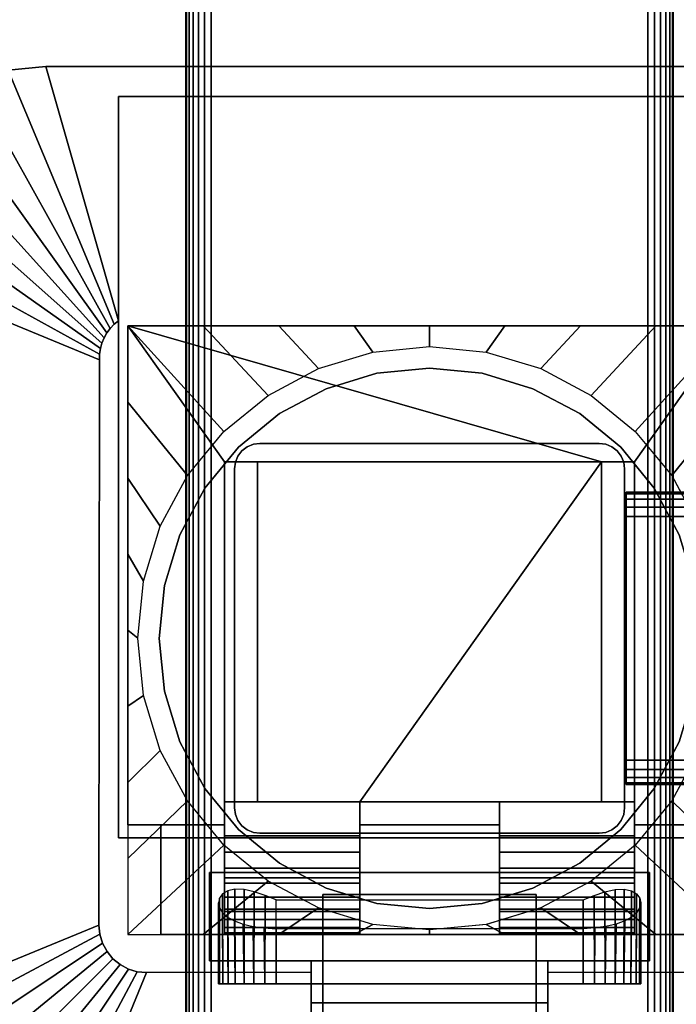
# Model space of a CAD drawing. Units: inches. Extents: x -0.2 to 54, y -24 to 0.
# Drawn here: x 4.9 to 8.3, y -13.9 to -8.8 of the extents above; entities that cross this region are included whole.
import ezdxf

# ---------------------------------------------------------------- set-up
doc = ezdxf.new("R2010")
doc.units = ezdxf.units.IN
doc.header["$MEASUREMENT"] = 0
for name, color, linetype in [('A-FURN-3-TABLE-FRAME', 253, 'Continuous'), ('A-FURN-3-TABLE-LEG-FLIP-CASE-LOWER', 253, 'Continuous'), ('A-FURN-3-TABLE-LEG-FLIP-CASE-UPPER', 253, 'Continuous'), ('A-FURN-3-TABLE-LEG-FLIP-HANDLE', 253, 'Continuous'), ('A-FURN-3-TABLE-LEG-FOOT', 253, 'Continuous'), ('A-FURN-3-TABLE-LEG-MAIN', 253, 'Continuous'), ('A-FURN-3-TABLE-SURFACE-BOTTOM', 255, 'Continuous'), ('A-FURN-3-TABLE-SURFACE-EDGE', 255, 'Continuous'), ('A-FURN-3-TABLE-SURFACE-TOP-HPL_TFL', 255, 'Continuous')]:
    doc.layers.add(name, color=color, linetype=linetype)

msp = doc.modelspace()

# ---------------------------------------------------------------- linework, layer by layer
at = {"layer": 'A-FURN-3-TABLE-LEG-FLIP-CASE-LOWER'}
for points in [[(5.4527, -10.3974, 27.4198), (5.4527, -10.3974, 26.6914), (5.4527, -12.9565, 26.6914), (5.4527, -12.9565, 27.4198)], [(8.5472, -10.3974, 27.4198), (8.5472, -10.3974, 26.6914), (5.4527, -10.3974, 26.6914), (5.4527, -10.3974, 27.4198)], [(7.8819, -11.0943, 27.4198), (8.0511, -11.0943, 27.4198), (8.5472, -10.3974, 27.4198), (5.4527, -10.3974, 27.4198)], [(5.4527, -10.3974, 27.4198), (5.9488, -11.0943, 27.4198), (6.1181, -11.0943, 27.4198), (7.8819, -11.0943, 27.4198)], [(5.9488, -11.0943, 27.4198), (5.4527, -10.3974, 27.4198), (5.4527, -12.9565, 27.4198), (5.9488, -12.9565, 27.4198)], [(8.0511, -12.9565, 27.4198), (8.5472, -12.9565, 27.4198), (8.5472, -10.3974, 27.4198), (8.0511, -11.0943, 27.4198)], [(5.9488, -12.8383, 27.7741), (6.1181, -12.8383, 27.7741), (6.1181, -11.0943, 27.4198), (5.9488, -11.0943, 27.4198)], [(7.8819, -11.0943, 27.4198), (6.1181, -11.0943, 27.4198), (6.1181, -12.8383, 27.4198), (6.6417, -12.8383, 27.4198)], [(6.1181, -12.8383, 27.7741), (6.1181, -12.8383, 27.4198), (6.1181, -11.0943, 27.4198)], [(6.6417, -12.8383, 27.4198), (7.3582, -12.8383, 27.4198), (7.8819, -12.8383, 27.4198), (7.8819, -11.0943, 27.4198)], [(7.8819, -11.0943, 27.4198), (7.8819, -12.8383, 27.7741), (8.0511, -12.8383, 27.7741), (8.0511, -11.0943, 27.4198)], [(7.8819, -12.8383, 27.7741), (7.8819, -11.0943, 27.4198), (7.8819, -12.8383, 27.4198)], [(6.6417, -13.0132, 27.7741), (6.6417, -12.8383, 27.7741), (5.9488, -12.8383, 27.7741), (5.9488, -13.0132, 27.7741)], [(6.6417, -12.8383, 27.7741), (6.6417, -12.8383, 27.4198), (6.1181, -12.8383, 27.4198), (6.1181, -12.8383, 27.7741)], [(6.6417, -12.8383, 27.4198), (6.6417, -12.9565, 27.4198), (7.3582, -12.9565, 27.4198), (7.3582, -12.8383, 27.4198)], [(7.8819, -12.8383, 27.7741), (7.8819, -12.8383, 27.4198), (7.3582, -12.8383, 27.4198), (7.3582, -12.8383, 27.7741)], [(7.3582, -12.8383, 27.7741), (7.3582, -13.0132, 27.7741), (8.0511, -13.0132, 27.7741), (8.0511, -12.8383, 27.7741)], [(5.4527, -13.5195, 26.6914), (5.622, -13.5195, 26.6914), (5.622, -12.9565, 26.6914), (5.4527, -12.9565, 26.6914)], [(5.622, -12.9565, 26.7702), (5.622, -12.9565, 26.6914), (5.622, -13.5195, 26.6914), (5.622, -13.5195, 26.7702)], [(6.6417, -12.9565, 27.4198), (6.6417, -12.9565, 26.7702), (7.3582, -12.9565, 26.7702), (7.3582, -12.9565, 27.4198)], [(6.6417, -13.2281, 27.1048), (5.9488, -13.2281, 27.1048), (5.9488, -13.4013, 26.7702), (6.6417, -13.4013, 26.7702)], [(6.6417, -13.2281, 27.1048), (6.6417, -13.2281, 27.282), (5.9488, -13.2281, 27.282), (5.9488, -13.2281, 27.1048)], [(5.9488, -13.2281, 27.282), (6.6417, -13.2281, 27.282), (6.6417, -13.5195, 27.3135), (5.9488, -13.5195, 27.3135)], [(7.3582, -13.2281, 27.1048), (7.3582, -13.4013, 26.7702), (8.0511, -13.4013, 26.7702), (8.0511, -13.2281, 27.1048)], [(7.3582, -13.2281, 27.282), (7.3582, -13.2281, 27.1048), (8.0511, -13.2281, 27.1048), (8.0511, -13.2281, 27.282)], [(8.0511, -13.2281, 27.282), (8.0511, -13.5195, 27.3135), (7.3582, -13.5195, 27.3135), (7.3582, -13.2281, 27.282)], [(6.2126, -13.3413, 25.9237), (7.7874, -13.3413, 25.9237), (7.7874, -13.7714, 25.9237), (6.2126, -13.7714, 25.9237)], [(5.622, -13.5195, 26.7702), (5.622, -13.5195, 26.6914), (8.3779, -13.5195, 26.6914), (8.3779, -13.5195, 26.7702)], [(5.9488, -13.5109, 27.3922), (5.9488, -13.5195, 27.3135), (6.6417, -13.5195, 27.3135), (6.6417, -13.5109, 27.3922)], [(6.2126, -13.4905, 26.5143), (6.2126, -13.7714, 26.5143), (7.7874, -13.7714, 26.5143), (7.7874, -13.4905, 26.5143)], [(7.3582, -13.5109, 27.3922), (7.3582, -13.5195, 27.3135), (8.0511, -13.5195, 27.3135), (8.0511, -13.5109, 27.3922)]]:
    msp.add_3dface(points, dxfattribs=at)
for points, invisible_edges in [([(7, -10.6139, 25.7544), (6.7296, -10.6406, 25.7544), (6.7094, -10.5322, 25.7544), (7, -10.5037, 25.7544)], 10), ([(7.2704, -10.6406, 25.7544), (7, -10.6139, 25.7544), (7, -10.5037, 25.7544), (7.2906, -10.5322, 25.7544)], 10), ([(6.7296, -10.6406, 25.7544), (6.4696, -10.7194, 25.7544), (6.4299, -10.6166, 25.7544), (6.7094, -10.5322, 25.7544)], 10), ([(7.5304, -10.7194, 25.7544), (7.2704, -10.6406, 25.7544), (7.2906, -10.5322, 25.7544), (7.5701, -10.6166, 25.7544)], 10), ([(6.4696, -10.7194, 25.7544), (6.2299, -10.8475, 25.7544), (6.1721, -10.7537, 25.7544), (6.4299, -10.6166, 25.7544)], 10), ([(7.2704, -10.6406, 26.719), (7.5304, -10.7194, 26.719), (6.4696, -10.7194, 26.719), (6.7296, -10.6406, 26.719)], 10), ([(7, -10.6139, 26.719), (7.2704, -10.6406, 26.719), (6.7296, -10.6406, 26.719), (7, -10.6139, 26.719)], 2), ([(7.7701, -10.8475, 25.7544), (7.5304, -10.7194, 25.7544), (7.5701, -10.6166, 25.7544), (7.8279, -10.7537, 25.7544)], 10), ([(6.2299, -10.8475, 25.7544), (6.0199, -11.0199, 25.7544), (5.9458, -10.9382, 25.7544), (6.1721, -10.7537, 25.7544)], 10), ([(7.5304, -10.7194, 26.719), (7.7701, -10.8475, 26.719), (6.2299, -10.8475, 26.719), (6.4696, -10.7194, 26.719)], 10), ([(7.9801, -11.0199, 25.7544), (7.7701, -10.8475, 25.7544), (7.8279, -10.7537, 25.7544), (8.0542, -10.9382, 25.7544)], 10), ([(7.7701, -10.8475, 26.719), (7.9801, -11.0199, 26.719), (6.0199, -11.0199, 26.719), (6.2299, -10.8475, 26.719)], 10), ([(6.0199, -11.0199, 25.7544), (5.8475, -11.2299, 25.7544), (5.7582, -11.1654, 25.7544), (5.9458, -10.9382, 25.7544)], 10), ([(8.1525, -11.2299, 25.7544), (7.9801, -11.0199, 25.7544), (8.0542, -10.9382, 25.7544), (8.2417, -11.1654, 25.7544)], 10), ([(7.9801, -11.0199, 26.719), (8.1525, -11.2299, 26.719), (5.8475, -11.2299, 26.719), (6.0199, -11.0199, 26.719)], 10), ([(5.9488, -13.0132, 27.7741), (5.9488, -12.8383, 27.7741), (5.9488, -11.0943, 27.4198), (5.9488, -12.9565, 27.4198)], 8), ([(8.0511, -12.8383, 27.7741), (8.0511, -13.0132, 27.7741), (8.0511, -12.9565, 27.4198), (8.0511, -11.0943, 27.4198)], 2), ([(5.8475, -11.2299, 25.7544), (5.7194, -11.4696, 25.7544), (5.6188, -11.4248, 25.7544), (5.7582, -11.1654, 25.7544)], 10), ([(8.2806, -11.4696, 25.7544), (8.1525, -11.2299, 25.7544), (8.2417, -11.1654, 25.7544), (8.3812, -11.4248, 25.7544)], 10), ([(8.1525, -11.2299, 26.719), (8.2806, -11.4696, 26.719), (5.7194, -11.4696, 26.719), (5.8475, -11.2299, 26.719)], 10), ([(5.7194, -11.4696, 25.7544), (5.6406, -11.7296, 25.7544), (5.5329, -11.7066, 25.7544), (5.6188, -11.4248, 25.7544)], 10), ([(8.2806, -11.4696, 26.719), (8.3594, -11.7296, 26.719), (5.6406, -11.7296, 26.719), (5.7194, -11.4696, 26.719)], 10), ([(5.6406, -11.7296, 25.7544), (5.6139, -12, 25.7544), (5.5039, -11.9998, 25.7544), (5.5329, -11.7066, 25.7544)], 10), ([(8.3594, -11.7296, 26.719), (8.3861, -12, 26.719), (5.6139, -12, 26.719), (5.6406, -11.7296, 26.719)], 10), ([(5.6139, -12, 25.7544), (5.6406, -12.2704, 25.7544), (5.5329, -12.2929, 25.7544), (5.5039, -11.9998, 25.7544)], 10), ([(8.3861, -12, 26.719), (8.3594, -12.2704, 26.719), (5.6406, -12.2704, 26.719), (5.6139, -12, 26.719)], 10), ([(5.6406, -12.2704, 25.7544), (5.7194, -12.5304, 25.7544), (5.6188, -12.5747, 25.7544), (5.5329, -12.2929, 25.7544)], 10), ([(8.3594, -12.2704, 26.719), (8.2806, -12.5304, 26.719), (5.7194, -12.5304, 26.719), (5.6406, -12.2704, 26.719)], 10), ([(5.7194, -12.5304, 25.7544), (5.8475, -12.7701, 25.7544), (5.7582, -12.8342, 25.7544), (5.6188, -12.5747, 25.7544)], 10), ([(8.2806, -12.5304, 26.719), (8.1525, -12.7701, 26.719), (5.8475, -12.7701, 26.719), (5.7194, -12.5304, 26.719)], 10), ([(8.1525, -12.7701, 25.7544), (8.2806, -12.5304, 25.7544), (8.3812, -12.5747, 25.7544), (8.2417, -12.8342, 25.7544)], 10), ([(5.8475, -12.7701, 25.7544), (6.0199, -12.9801, 25.7544), (5.9458, -13.0613, 25.7544), (5.7582, -12.8342, 25.7544)], 10), ([(8.1525, -12.7701, 26.719), (7.9801, -12.9801, 26.719), (6.0199, -12.9801, 26.719), (5.8475, -12.7701, 26.719)], 10), ([(7.9801, -12.9801, 25.7544), (8.1525, -12.7701, 25.7544), (8.2417, -12.8342, 25.7544), (8.0542, -13.0613, 25.7544)], 10), ([(6.6417, -12.9565, 27.4198), (6.6417, -12.8383, 27.4198), (6.6417, -12.8383, 27.7741), (6.6417, -13.0132, 27.7741)], 8), ([(7.3582, -13.0132, 27.7741), (7.3582, -12.8383, 27.7741), (7.3582, -12.8383, 27.4198), (7.3582, -12.9565, 27.4198)], 8), ([(5.4527, -12.9565, 26.6914), (5.622, -12.9565, 26.6914), (5.622, -12.9565, 26.7702), (5.4527, -12.9565, 27.4198)], 4), ([(5.4527, -12.9565, 27.4198), (5.622, -12.9565, 26.7702), (5.9488, -12.9565, 26.7702), (5.9488, -12.9565, 27.4198)], 1), ([(5.9488, -12.9565, 26.7702), (5.622, -12.9565, 26.7702), (5.622, -13.5195, 26.7702), (5.9488, -13.4013, 26.7702)], 4), ([(5.9488, -12.9565, 27.4198), (5.9488, -12.9565, 26.7702), (5.9488, -13.4013, 26.7702), (5.9488, -13.2281, 27.1048)], 8), ([(5.9488, -13.0132, 27.7741), (5.9488, -12.9565, 27.4198), (5.9488, -13.2281, 27.1048), (5.9488, -13.2281, 27.282)], 11), ([(6.6417, -12.9565, 26.7702), (6.6417, -13.4013, 26.7702), (7.3582, -13.4013, 26.7702), (7.3582, -12.9565, 26.7702)], 2), ([(6.6417, -13.2281, 27.1048), (6.6417, -13.4013, 26.7702), (6.6417, -12.9565, 26.7702), (6.6417, -12.9565, 27.4198)], 8), ([(6.6417, -13.2281, 27.282), (6.6417, -13.2281, 27.1048), (6.6417, -12.9565, 27.4198), (6.6417, -13.0132, 27.7741)], 14), ([(7.3582, -12.9565, 27.4198), (7.3582, -12.9565, 26.7702), (7.3582, -13.4013, 26.7702), (7.3582, -13.2281, 27.1048)], 8), ([(7.3582, -13.0132, 27.7741), (7.3582, -12.9565, 27.4198), (7.3582, -13.2281, 27.1048), (7.3582, -13.2281, 27.282)], 11), ([(8.0511, -13.4013, 26.7702), (8.3779, -13.5195, 26.7702), (8.3779, -12.9565, 26.7702), (8.0511, -12.9565, 26.7702)], 1), ([(8.3779, -12.9565, 26.7702), (8.5472, -12.9565, 27.4198), (8.0511, -12.9565, 27.4198), (8.0511, -12.9565, 26.7702)], 1), ([(8.0511, -13.2281, 27.1048), (8.0511, -13.4013, 26.7702), (8.0511, -12.9565, 26.7702), (8.0511, -12.9565, 27.4198)], 8), ([(8.0511, -13.2281, 27.282), (8.0511, -13.2281, 27.1048), (8.0511, -12.9565, 27.4198), (8.0511, -13.0132, 27.7741)], 14), ([(6.0199, -12.9801, 25.7544), (6.2299, -13.1525, 25.7544), (6.1721, -13.2459, 25.7544), (5.9458, -13.0613, 25.7544)], 10), ([(5.9488, -13.2281, 27.282), (5.9488, -13.0971, 27.7672), (5.9488, -13.0132, 27.7741)], 9), ([(7.9801, -12.9801, 26.719), (7.7701, -13.1525, 26.719), (6.2299, -13.1525, 26.719), (6.0199, -12.9801, 26.719)], 10), ([(6.6417, -13.0132, 27.7741), (6.6417, -13.0971, 27.7672), (6.6417, -13.2281, 27.282)], 10), ([(7.3582, -13.2281, 27.282), (7.3582, -13.0971, 27.7672), (7.3582, -13.0132, 27.7741)], 9), ([(7.7701, -13.1525, 25.7544), (7.9801, -12.9801, 25.7544), (8.0542, -13.0613, 25.7544), (7.8279, -13.2459, 25.7544)], 10), ([(8.0511, -13.0132, 27.7741), (8.0511, -13.0971, 27.7672), (8.0511, -13.2281, 27.282)], 10), ([(5.9488, -13.2281, 27.282), (5.9488, -13.2561, 27.7133), (5.9488, -13.1788, 27.7468), (5.9488, -13.0971, 27.7672)], 9), ([(6.6417, -13.2281, 27.282), (6.6417, -13.0971, 27.7672), (6.6417, -13.1788, 27.7468), (6.6417, -13.2561, 27.7133)], 9), ([(7.3582, -13.2281, 27.282), (7.3582, -13.2561, 27.7133), (7.3582, -13.1788, 27.7468), (7.3582, -13.0971, 27.7672)], 9), ([(8.0511, -13.2281, 27.282), (8.0511, -13.0971, 27.7672), (8.0511, -13.1788, 27.7468), (8.0511, -13.2561, 27.7133)], 9), ([(6.2299, -13.1525, 25.7544), (6.4696, -13.2806, 25.7544), (6.4299, -13.3829, 25.7544), (6.1721, -13.2459, 25.7544)], 10), ([(7.7701, -13.1525, 26.719), (7.5304, -13.2806, 26.719), (6.4696, -13.2806, 26.719), (6.2299, -13.1525, 26.719)], 10), ([(7.5304, -13.2806, 25.7544), (7.7701, -13.1525, 25.7544), (7.8279, -13.2459, 25.7544), (7.5701, -13.3829, 25.7544)], 10), ([(5.9488, -13.2281, 27.282), (5.9488, -13.5195, 27.3135), (5.9488, -13.5109, 27.3922), (5.9488, -13.4826, 27.4715)], 8), ([(5.9488, -13.2281, 27.282), (5.9488, -13.4826, 27.4715), (5.9488, -13.4416, 27.5451), (5.9488, -13.3893, 27.6111)], 9), ([(5.9488, -13.2281, 27.282), (5.9488, -13.3893, 27.6111), (5.9488, -13.3269, 27.6676), (5.9488, -13.2561, 27.7133)], 9), ([(6.6417, -13.5109, 27.3922), (6.6417, -13.5195, 27.3135), (6.6417, -13.2281, 27.282), (6.6417, -13.4826, 27.4715)], 4), ([(6.6417, -13.3893, 27.6111), (6.6417, -13.4416, 27.5451), (6.6417, -13.4826, 27.4715), (6.6417, -13.2281, 27.282)], 12), ([(6.6417, -13.2561, 27.7133), (6.6417, -13.3269, 27.6676), (6.6417, -13.3893, 27.6111), (6.6417, -13.2281, 27.282)], 12), ([(7.3582, -13.2281, 27.282), (7.3582, -13.5195, 27.3135), (7.3582, -13.5109, 27.3922), (7.3582, -13.4826, 27.4715)], 8), ([(7.3582, -13.2281, 27.282), (7.3582, -13.4826, 27.4715), (7.3582, -13.4416, 27.5451), (7.3582, -13.3893, 27.6111)], 9), ([(7.3582, -13.2281, 27.282), (7.3582, -13.3893, 27.6111), (7.3582, -13.3269, 27.6676), (7.3582, -13.2561, 27.7133)], 9), ([(8.0511, -13.5109, 27.3922), (8.0511, -13.5195, 27.3135), (8.0511, -13.2281, 27.282), (8.0511, -13.4826, 27.4715)], 4), ([(8.0511, -13.3893, 27.6111), (8.0511, -13.4416, 27.5451), (8.0511, -13.4826, 27.4715), (8.0511, -13.2281, 27.282)], 12), ([(8.0511, -13.2281, 27.282), (8.0511, -13.2561, 27.7133), (8.0511, -13.3269, 27.6676), (8.0511, -13.3893, 27.6111)], 9), ([(6.4696, -13.2806, 25.7544), (6.7296, -13.3594, 25.7544), (6.7094, -13.4673, 25.7544), (6.4299, -13.3829, 25.7544)], 10), ([(7.5304, -13.2806, 26.719), (7.2704, -13.3594, 26.719), (6.7296, -13.3594, 26.719), (6.4696, -13.2806, 26.719)], 10), ([(7.2704, -13.3594, 25.7544), (7.5304, -13.2806, 25.7544), (7.5701, -13.3829, 25.7544), (7.2918, -13.4671, 25.7544)], 10), ([(6.7296, -13.3594, 25.7544), (7, -13.3861, 25.7544), (7, -13.4958, 25.7544), (6.7094, -13.4673, 25.7544)], 10), ([(7.2704, -13.3594, 26.719), (7, -13.3861, 26.719), (7, -13.3861, 26.719), (6.7296, -13.3594, 26.719)], 8), ([(7, -13.3861, 25.7544), (7.2704, -13.3594, 25.7544), (7.2918, -13.4671, 25.7544), (7, -13.4958, 25.7544)], 10), ([(6.6417, -13.4013, 26.7702), (5.9488, -13.4013, 26.7702), (5.622, -13.5195, 26.7702), (8.3779, -13.5195, 26.7702)], 10), ([(8.3779, -13.5195, 26.7702), (8.0511, -13.4013, 26.7702), (7.3582, -13.4013, 26.7702), (6.6417, -13.4013, 26.7702)], 13), ([(5.923, -13.7714, 26.2766), (5.9173, -13.7714, 26.219), (5.923, -13.7714, 26.1614)], 8), ([(5.9398, -13.7714, 26.332), (5.923, -13.7714, 26.2766), (5.923, -13.7714, 26.1614), (5.9398, -13.7714, 26.106)], 10), ([(5.9398, -13.7714, 26.106), (5.9671, -13.7714, 26.0549), (5.9671, -13.7714, 26.383), (5.9398, -13.7714, 26.332)], 10), ([(6.0038, -13.7714, 26.4278), (5.9671, -13.7714, 26.383), (5.9671, -13.7714, 26.0549), (6.0038, -13.7714, 26.0102)], 10), ([(6.0038, -13.7714, 26.0102), (6.0485, -13.7714, 25.9735), (6.0485, -13.7714, 26.4645), (6.0038, -13.7714, 26.4278)], 10), ([(6.0996, -13.7714, 26.4918), (6.0485, -13.7714, 26.4645), (6.0485, -13.7714, 25.9735), (6.0996, -13.7714, 25.9462)], 10), ([(6.0996, -13.7714, 25.9462), (6.155, -13.7714, 25.9294), (6.155, -13.7714, 26.5086), (6.0996, -13.7714, 26.4918)], 10), ([(6.2126, -13.7714, 26.5143), (6.155, -13.7714, 26.5086), (6.155, -13.7714, 25.9294), (6.2126, -13.7714, 25.9237)], 10), ([(6.2126, -13.7714, 26.5143), (6.2126, -13.7714, 25.9237), (7.7874, -13.7714, 25.9237), (7.7874, -13.7714, 26.5143)], 5), ([(7.845, -13.7714, 26.5086), (7.7874, -13.7714, 26.5143), (7.7874, -13.7714, 25.9237), (7.845, -13.7714, 25.9294)], 10), ([(7.845, -13.7714, 25.9294), (7.9004, -13.7714, 25.9462), (7.9004, -13.7714, 26.4918), (7.845, -13.7714, 26.5086)], 10), ([(7.9514, -13.7714, 26.4645), (7.9004, -13.7714, 26.4918), (7.9004, -13.7714, 25.9462), (7.9514, -13.7714, 25.9735)], 10), ([(7.9514, -13.7714, 25.9735), (7.9962, -13.7714, 26.0102), (7.9962, -13.7714, 26.4278), (7.9514, -13.7714, 26.4645)], 10), ([(7.9962, -13.7714, 26.0102), (8.0329, -13.7714, 26.0549), (8.0329, -13.7714, 26.383), (7.9962, -13.7714, 26.4278)], 10), ([(8.0602, -13.7714, 26.332), (8.0329, -13.7714, 26.383), (8.0329, -13.7714, 26.0549), (8.0602, -13.7714, 26.106)], 10), ([(8.0602, -13.7714, 26.106), (8.077, -13.7714, 26.1614), (8.077, -13.7714, 26.2766), (8.0602, -13.7714, 26.332)], 10), ([(8.077, -13.7714, 26.1614), (8.0826, -13.7714, 26.219), (8.077, -13.7714, 26.2766)], 8)]:
    msp.add_3dface(points, dxfattribs=dict(at, invisible_edges=invisible_edges))
at = {"layer": 'A-FURN-3-TABLE-LEG-FLIP-CASE-UPPER'}
for points, invisible_edges in [([(5.4055, -10.3709, 26.719), (5.0315, -9.0667, 27.5576), (5.4055, -9.2202, 27.4554)], 2), ([(5.4055, -9.2202, 27.4554), (5.0315, -9.0667, 27.5576), (8.9685, -9.0667, 27.5576), (8.5945, -9.2202, 27.4554)], 5), ([(5.4055, -13.0234, 26.719), (5.3048, -13.4706, 26.719), (5.3071, -10.5711, 26.719), (5.4055, -10.3709, 26.719)], 5), ([(5.4055, -10.3709, 26.719), (5.3071, -10.5711, 26.719), (5.3079, -10.5421, 26.719), (5.3122, -10.5134, 26.719)], 9), ([(5.4055, -10.3709, 26.719), (5.3122, -10.5134, 26.719), (5.32, -10.4855, 26.719), (5.3312, -10.4587, 26.719)], 9), ([(5.4055, -10.3709, 26.719), (5.3312, -10.4587, 26.719), (5.3456, -10.4335, 26.719), (5.3629, -10.4102, 26.719)], 9), ([(5.4055, -10.3709, 26.719), (5.3629, -10.4102, 26.719), (5.383, -10.3892, 26.719)], 1), ([(5.4055, -13.0234, 26.719), (5.3234, -13.564, 26.719), (5.3095, -13.5182, 26.719), (5.3048, -13.4706, 26.719)], 9), ([(5.4055, -13.0234, 26.719), (5.3763, -13.6432, 26.719), (5.3459, -13.6063, 26.719), (5.3234, -13.564, 26.719)], 9), ([(5.4055, -13.0234, 26.719), (5.4555, -13.6962, 26.719), (5.4133, -13.6736, 26.719), (5.3763, -13.6432, 26.719)], 9), ([(5.872, -13.2006, 26.719), (5.4055, -13.0234, 26.719), (8.5945, -13.0234, 26.719), (8.1279, -13.2006, 26.719)], 5), ([(5.4055, -13.0234, 26.719), (5.872, -13.2006, 26.719), (5.872, -13.6533, 26.719), (5.5489, -13.7147, 26.719)], 13), ([(5.4055, -13.0234, 26.719), (5.5489, -13.7147, 26.719), (5.5013, -13.7101, 26.719), (5.4555, -13.6962, 26.719)], 9), ([(8.451, -13.7147, 26.719), (8.1279, -13.6533, 26.719), (8.1279, -13.2006, 26.719), (8.5945, -13.0234, 26.719)], 13), ([(6.3937, -13.6533, 26.9801), (5.872, -13.6533, 26.9801), (5.872, -13.2006, 26.9801), (8.1279, -13.2006, 26.9801)], 8), ([(6.3937, -13.6533, 26.9801), (8.1279, -13.2006, 26.9801), (8.1279, -13.6533, 26.9801), (7.6063, -13.6533, 26.9801)], 1), ([(5.5489, -13.7147, 26.719), (5.872, -13.6533, 26.719), (6.3937, -13.6533, 26.719), (6.3937, -13.7124, 26.719)], 1), ([(6.3937, -13.7124, 26.719), (6.3937, -13.6533, 26.719), (6.3937, -13.6533, 26.9801), (6.3937, -13.8698, 26.9657)], 8), ([(8.451, -13.7147, 26.719), (7.6063, -13.7124, 26.719), (7.6063, -13.6533, 26.719), (8.1279, -13.6533, 26.719)], 8), ([(7.6063, -13.7124, 26.719), (7.6063, -13.8698, 26.9657), (7.6063, -13.6533, 26.9801), (7.6063, -13.6533, 26.719)], 1), ([(6.3937, -13.7124, 26.719), (6.3937, -13.8698, 26.9657), (6.3937, -14.3895, 27.3116), (6.3937, -14.9722, 27.5576)], 5), ([(7.6063, -14.9722, 27.5576), (7.6063, -14.3895, 27.3116), (7.6063, -13.8698, 26.9657), (7.6063, -13.7124, 26.719)], 5)]:
    msp.add_3dface(points, dxfattribs=dict(at, invisible_edges=invisible_edges))
for points in [[(8.9685, -9.0667, 28.03), (8.9685, -9.0667, 27.5576), (5.0315, -9.0667, 27.5576), (5.0315, -9.0667, 28.03)], [(5.4055, -13.0234, 27.4554), (5.4055, -13.0234, 26.719), (5.4055, -10.3709, 26.719), (5.4055, -9.2202, 27.4554)], [(8.5945, -13.0234, 27.4554), (5.4055, -13.0234, 27.4554), (5.4055, -9.2202, 27.4554), (8.5945, -9.2202, 27.4554)], [(4.0472, -10.0509, 27.5576), (5.3071, -10.5711, 26.719), (5.3048, -13.4706, 26.719), (4.0472, -13.988, 27.5576)], [(5.4055, -13.0234, 27.4554), (8.5945, -13.0234, 27.4554), (8.5945, -13.0234, 26.719), (5.4055, -13.0234, 26.719)], [(5.872, -13.2006, 26.9801), (5.872, -13.6533, 26.9801), (5.872, -13.6533, 26.719), (5.872, -13.2006, 26.719)], [(5.872, -13.2006, 26.719), (8.1279, -13.2006, 26.719), (8.1279, -13.2006, 26.9801), (5.872, -13.2006, 26.9801)], [(8.1279, -13.2006, 26.9801), (8.1279, -13.2006, 26.719), (8.1279, -13.6533, 26.719), (8.1279, -13.6533, 26.9801)], [(5.872, -13.6533, 26.9801), (6.3937, -13.6533, 26.9801), (6.3937, -13.6533, 26.719), (5.872, -13.6533, 26.719)], [(6.3937, -13.8698, 26.9657), (6.3937, -13.6533, 26.9801), (7.6063, -13.6533, 26.9801), (7.6063, -13.8698, 26.9657)], [(7.6063, -13.6533, 26.9801), (8.1279, -13.6533, 26.9801), (8.1279, -13.6533, 26.719), (7.6063, -13.6533, 26.719)], [(5.0315, -14.9722, 27.5576), (5.5489, -13.7147, 26.719), (6.3937, -13.7124, 26.719), (6.3937, -14.9722, 27.5576)], [(7.6063, -13.7124, 26.719), (8.451, -13.7147, 26.719), (8.9685, -14.9722, 27.5576), (7.6063, -14.9722, 27.5576)], [(7.6063, -13.8698, 26.9657), (7.6063, -14.3895, 27.3116), (6.3937, -14.3895, 27.3116), (6.3937, -13.8698, 26.9657)]]:
    msp.add_3dface(points, dxfattribs=at)
at = {"layer": 'A-FURN-3-TABLE-LEG-FLIP-HANDLE'}
for points, invisible_edges in [([(6.4527, -14.9193, 26.9126), (6.4527, -14.1866, 27.3508), (6.4527, -13.3137, 27.0376), (6.4527, -13.9294, 26.4888)], 8), ([(7.5472, -14.9193, 26.9126), (7.5472, -13.9294, 26.4888), (7.5472, -13.3137, 27.0376), (7.5472, -14.1866, 27.3508)], 1)]:
    msp.add_3dface(points, dxfattribs=dict(at, invisible_edges=invisible_edges))
for points in [[(6.4527, -13.9294, 26.4888), (6.4527, -13.3137, 27.0376), (7.5472, -13.3137, 27.0376), (7.5472, -13.9294, 26.4888)], [(7.5472, -14.1866, 27.3508), (7.5472, -13.3137, 27.0376), (6.4527, -13.3137, 27.0376), (6.4527, -14.1866, 27.3508)]]:
    msp.add_3dface(points, dxfattribs=at)
at = {"layer": 'A-FURN-3-TABLE-LEG-MAIN'}
msp.add_3dface([(8, -12.87, 4.5), (8, -11.13, 4.5), (8, -11.13, 26.719), (8, -12.87, 26.719)], dxfattribs=at)
at = {"layer": 'A-FURN-3-TABLE-SURFACE-BOTTOM'}
msp.add_3dface([(0.1181, -0.1181, 28.03), (53.8819, -0.1181, 28.03), (53.8819, -23.8819, 28.03), (0.1181, -23.8819, 28.03)], dxfattribs=at)
at = {"layer": 'A-FURN-3-TABLE-SURFACE-TOP-HPL_TFL'}
msp.add_3dface([(0.1181, -23.8819, 29.03), (53.8819, -23.8819, 29.03), (53.8819, -0.1181, 29.03), (0.1181, -0.1181, 29.03)], dxfattribs=at)

# ---------------------------------------------------------------- meshes
at = {"layer": 'A-FURN-3-TABLE-FRAME'}
mesh = msp.add_polymesh((2, 21), dxfattribs=at)
for k, corner in enumerate([(45.9925, -11.375, 24.689), (45.9925, -11.3272, 24.6795), (45.9925, -11.2866, 24.6524), (45.9925, -11.2595, 24.6118), (45.9925, -11.25, 24.564), (45.9925, -11.25, 23.314), (45.9925, -11.2595, 23.2662), (45.9925, -11.2866, 23.2256), (45.9925, -11.3272, 23.1985), (45.9925, -11.375, 23.189), (45.9925, -12.625, 23.189), (45.9925, -12.6728, 23.1985), (45.9925, -12.7134, 23.2256), (45.9925, -12.7405, 23.2662), (45.9925, -12.75, 23.314), (45.9925, -12.75, 24.564), (45.9925, -12.7405, 24.6118), (45.9925, -12.7134, 24.6524), (45.9925, -12.6728, 24.6795), (45.9925, -12.625, 24.689), (45.9925, -11.375, 24.689), (8.0075, -11.375, 24.689), (8.0075, -11.3272, 24.6795), (8.0075, -11.2866, 24.6524), (8.0075, -11.2595, 24.6118), (8.0075, -11.25, 24.564), (8.0075, -11.25, 23.314), (8.0075, -11.2595, 23.2662), (8.0075, -11.2866, 23.2256), (8.0075, -11.3272, 23.1985), (8.0075, -11.375, 23.189), (8.0075, -12.625, 23.189), (8.0075, -12.6728, 23.1985), (8.0075, -12.7134, 23.2256), (8.0075, -12.7405, 23.2662), (8.0075, -12.75, 23.314), (8.0075, -12.75, 24.564), (8.0075, -12.7405, 24.6118), (8.0075, -12.7134, 24.6524), (8.0075, -12.6728, 24.6795), (8.0075, -12.625, 24.689), (8.0075, -11.375, 24.689)]):
    mesh.set_mesh_vertex(divmod(k, 21), corner)
at = {"layer": 'A-FURN-3-TABLE-LEG-FLIP-CASE-LOWER'}
mesh = msp.add_polymesh((33, 2), dxfattribs=at)
for k, corner in enumerate([(8.5472, -13.5195, 26.6914), (8.0542, -13.0613, 25.7544), (8.1604, -13.5195, 26.6914), (7.8279, -13.2459, 25.7544), (7.7736, -13.5195, 26.6914), (7.5701, -13.3829, 25.7544), (7.3868, -13.5195, 26.6914), (7.2906, -13.4673, 25.7544), (7, -13.5195, 26.6914), (7, -13.4958, 25.7544), (6.6132, -13.5195, 26.6914), (6.7094, -13.4673, 25.7544), (6.2263, -13.5195, 26.6914), (6.4299, -13.3829, 25.7544), (5.8395, -13.5195, 26.6914), (6.1721, -13.2459, 25.7544), (5.4527, -13.5195, 26.6914), (5.9458, -13.0613, 25.7544), (5.4527, -13.1292, 26.6914), (5.7582, -12.8342, 25.7544), (5.4527, -12.7389, 26.6914), (5.6188, -12.5747, 25.7544), (5.4527, -12.3487, 26.6914), (5.5329, -12.2929, 25.7544), (5.4527, -11.9584, 26.6914), (5.5039, -11.9998, 25.7544), (5.4527, -11.5682, 26.6914), (5.5329, -11.7066, 25.7544), (5.4527, -11.1779, 26.6914), (5.6188, -11.4248, 25.7544), (5.4527, -10.7877, 26.6914), (5.7582, -11.1654, 25.7544), (5.4527, -10.3974, 26.6914), (5.9458, -10.9382, 25.7544), (5.8395, -10.3974, 26.6914), (6.1721, -10.7537, 25.7544), (6.2263, -10.3974, 26.6914), (6.4299, -10.6166, 25.7544), (6.6132, -10.3974, 26.6914), (6.7094, -10.5322, 25.7544), (7, -10.3974, 26.6914), (7, -10.5037, 25.7544), (7.3868, -10.3974, 26.6914), (7.2906, -10.5322, 25.7544), (7.7736, -10.3974, 26.6914), (7.5701, -10.6166, 25.7544), (8.1604, -10.3974, 26.6914), (7.8279, -10.7537, 25.7544), (8.5472, -10.3974, 26.6914), (8.0542, -10.9382, 25.7544), (8.5472, -10.7877, 26.6914), (8.2417, -11.1654, 25.7544), (8.5472, -11.1779, 26.6914), (8.3812, -11.4248, 25.7544), (8.5472, -11.5682, 26.6914), (8.467, -11.7066, 25.7544), (8.5472, -11.9584, 26.6914), (8.496, -11.9998, 25.7544), (8.5472, -12.3487, 26.6914), (8.467, -12.2929, 25.7544), (8.5472, -12.7389, 26.6914), (8.3812, -12.5747, 25.7544), (8.5472, -13.1292, 26.6914), (8.2417, -12.8342, 25.7544), (8.5472, -13.5195, 26.6914), (8.0542, -13.0613, 25.7544)]):
    mesh.set_mesh_vertex(divmod(k, 2), corner)
mesh = msp.add_polymesh((2, 32), dxfattribs=dict(at, n_close=True))
for k, corner in enumerate([(8.3861, -12, 26.719), (8.3594, -11.7296, 26.719), (8.2806, -11.4696, 26.719), (8.1525, -11.2299, 26.719), (7.9801, -11.0199, 26.719), (7.7701, -10.8475, 26.719), (7.5304, -10.7194, 26.719), (7.2704, -10.6406, 26.719), (7, -10.6139, 26.719), (6.7296, -10.6406, 26.719), (6.4696, -10.7194, 26.719), (6.2299, -10.8475, 26.719), (6.0199, -11.0199, 26.719), (5.8475, -11.2299, 26.719), (5.7194, -11.4696, 26.719), (5.6406, -11.7296, 26.719), (5.6139, -12, 26.719), (5.6406, -12.2704, 26.719), (5.7194, -12.5304, 26.719), (5.8475, -12.7701, 26.719), (6.0199, -12.9801, 26.719), (6.2299, -13.1525, 26.719), (6.4696, -13.2806, 26.719), (6.7296, -13.3594, 26.719), (7, -13.3861, 26.719), (7.2704, -13.3594, 26.719), (7.5304, -13.2806, 26.719), (7.7701, -13.1525, 26.719), (7.9801, -12.9801, 26.719), (8.1525, -12.7701, 26.719), (8.2806, -12.5304, 26.719), (8.3594, -12.2704, 26.719), (8.3861, -12, 25.7544), (8.3594, -11.7296, 25.7544), (8.2806, -11.4696, 25.7544), (8.1525, -11.2299, 25.7544), (7.9801, -11.0199, 25.7544), (7.7701, -10.8475, 25.7544), (7.5304, -10.7194, 25.7544), (7.2704, -10.6406, 25.7544), (7, -10.6139, 25.7544), (6.7296, -10.6406, 25.7544), (6.4696, -10.7194, 25.7544), (6.2299, -10.8475, 25.7544), (6.0199, -11.0199, 25.7544), (5.8475, -11.2299, 25.7544), (5.7194, -11.4696, 25.7544), (5.6406, -11.7296, 25.7544), (5.6139, -12, 25.7544), (5.6406, -12.2704, 25.7544), (5.7194, -12.5304, 25.7544), (5.8475, -12.7701, 25.7544), (6.0199, -12.9801, 25.7544), (6.2299, -13.1525, 25.7544), (6.4696, -13.2806, 25.7544), (6.7296, -13.3594, 25.7544), (7, -13.3861, 25.7544), (7.2704, -13.3594, 25.7544), (7.5304, -13.2806, 25.7544), (7.7701, -13.1525, 25.7544), (7.9801, -12.9801, 25.7544), (8.1525, -12.7701, 25.7544), (8.2806, -12.5304, 25.7544), (8.3594, -12.2704, 25.7544)]):
    mesh.set_mesh_vertex(divmod(k, 32), corner)
mesh = msp.add_polymesh((2, 9), dxfattribs=at)
for k, corner in enumerate([(5.9488, -13.0132, 27.7741), (5.9488, -13.0971, 27.7672), (5.9488, -13.1788, 27.7468), (5.9488, -13.2561, 27.7133), (5.9488, -13.3269, 27.6676), (5.9488, -13.3893, 27.6111), (5.9488, -13.4416, 27.5451), (5.9488, -13.4826, 27.4715), (5.9488, -13.5109, 27.3922), (6.6417, -13.0132, 27.7741), (6.6417, -13.0971, 27.7672), (6.6417, -13.1788, 27.7468), (6.6417, -13.2561, 27.7133), (6.6417, -13.3269, 27.6676), (6.6417, -13.3893, 27.6111), (6.6417, -13.4416, 27.5451), (6.6417, -13.4826, 27.4715), (6.6417, -13.5109, 27.3922)]):
    mesh.set_mesh_vertex(divmod(k, 9), corner)
mesh = msp.add_polymesh((2, 9), dxfattribs=at)
for k, corner in enumerate([(7.3582, -13.0132, 27.7741), (7.3582, -13.0971, 27.7672), (7.3582, -13.1788, 27.7468), (7.3582, -13.2561, 27.7133), (7.3582, -13.3269, 27.6676), (7.3582, -13.3893, 27.6111), (7.3582, -13.4416, 27.5451), (7.3582, -13.4826, 27.4715), (7.3582, -13.5109, 27.3922), (8.0511, -13.0132, 27.7741), (8.0511, -13.0971, 27.7672), (8.0511, -13.1788, 27.7468), (8.0511, -13.2561, 27.7133), (8.0511, -13.3269, 27.6676), (8.0511, -13.3893, 27.6111), (8.0511, -13.4416, 27.5451), (8.0511, -13.4826, 27.4715), (8.0511, -13.5109, 27.3922)]):
    mesh.set_mesh_vertex(divmod(k, 9), corner)
mesh = msp.add_polymesh((2, 17), dxfattribs=at)
for k, corner in enumerate([(6.2126, -13.3413, 25.9237), (6.1566, -13.3188, 25.9291), (6.1013, -13.3003, 25.9455), (6.0488, -13.2887, 25.9733), (6.0022, -13.2867, 26.0118), (5.9647, -13.2948, 26.0586), (5.938, -13.3111, 26.1104), (5.9223, -13.3329, 26.1647), (5.9173, -13.3574, 26.2199), (5.9226, -13.3828, 26.2746), (5.9381, -13.4074, 26.3278), (5.9637, -13.43, 26.3779), (5.9991, -13.4494, 26.423), (6.0435, -13.4653, 26.4611), (6.0953, -13.4772, 26.49), (6.1525, -13.4854, 26.5081), (6.2126, -13.4905, 26.5143), (6.2126, -13.7714, 25.9237), (6.155, -13.7714, 25.9294), (6.0996, -13.7714, 25.9462), (6.0485, -13.7714, 25.9735), (6.0038, -13.7714, 26.0102), (5.9671, -13.7714, 26.0549), (5.9398, -13.7714, 26.106), (5.923, -13.7714, 26.1614), (5.9173, -13.7714, 26.219), (5.923, -13.7714, 26.2766), (5.9398, -13.7714, 26.332), (5.9671, -13.7714, 26.383), (6.0038, -13.7714, 26.4278), (6.0485, -13.7714, 26.4645), (6.0996, -13.7714, 26.4918), (6.155, -13.7714, 26.5086), (6.2126, -13.7714, 26.5143)]):
    mesh.set_mesh_vertex(divmod(k, 17), corner)
mesh = msp.add_polymesh((2, 17), dxfattribs=at)
for k, corner in enumerate([(7.7874, -13.7714, 26.5143), (7.845, -13.7714, 26.5086), (7.9004, -13.7714, 26.4918), (7.9514, -13.7714, 26.4645), (7.9962, -13.7714, 26.4278), (8.0329, -13.7714, 26.383), (8.0602, -13.7714, 26.332), (8.077, -13.7714, 26.2766), (8.0826, -13.7714, 26.219), (8.077, -13.7714, 26.1614), (8.0602, -13.7714, 26.106), (8.0329, -13.7714, 26.0549), (7.9962, -13.7714, 26.0102), (7.9514, -13.7714, 25.9735), (7.9004, -13.7714, 25.9462), (7.845, -13.7714, 25.9294), (7.7874, -13.7714, 25.9237), (7.7874, -13.4905, 26.5143), (7.8474, -13.4854, 26.5081), (7.9046, -13.4772, 26.49), (7.9564, -13.4653, 26.4611), (8.0008, -13.4494, 26.423), (8.0362, -13.43, 26.3779), (8.0619, -13.4074, 26.3278), (8.0774, -13.3828, 26.2746), (8.0826, -13.3574, 26.2199), (8.0776, -13.3329, 26.1647), (8.062, -13.3111, 26.1104), (8.0353, -13.2948, 26.0586), (7.9977, -13.2867, 26.0118), (7.9511, -13.2887, 25.9733), (7.8986, -13.3003, 25.9455), (7.8434, -13.3188, 25.9291), (7.7874, -13.3413, 25.9237)]):
    mesh.set_mesh_vertex(divmod(k, 17), corner)
at = {"layer": 'A-FURN-3-TABLE-LEG-FLIP-CASE-UPPER'}
mesh = msp.add_polymesh((2, 9), dxfattribs=at)
for k, corner in enumerate([(5.4055, -10.3709, 26.719), (5.383, -10.3892, 26.719), (5.3629, -10.4102, 26.719), (5.3456, -10.4335, 26.719), (5.3312, -10.4587, 26.719), (5.32, -10.4855, 26.719), (5.3122, -10.5134, 26.719), (5.3079, -10.5421, 26.719), (5.3071, -10.5711, 26.719), (5.0315, -9.0667, 27.5576), (4.8394, -9.0856, 27.5576), (4.6548, -9.1416, 27.5576), (4.4846, -9.2326, 27.5576), (4.3355, -9.355, 27.5576), (4.2131, -9.5041, 27.5576), (4.1221, -9.6743, 27.5576), (4.0661, -9.8589, 27.5576), (4.0472, -10.0509, 27.5576)]):
    mesh.set_mesh_vertex(divmod(k, 9), corner)
mesh = msp.add_polymesh((2, 9), dxfattribs=at)
for k, corner in enumerate([(5.0315, -9.0667, 27.5576), (4.8394, -9.0856, 27.5576), (4.6548, -9.1416, 27.5576), (4.4846, -9.2326, 27.5576), (4.3355, -9.355, 27.5576), (4.2131, -9.5041, 27.5576), (4.1221, -9.6743, 27.5576), (4.0661, -9.8589, 27.5576), (4.0472, -10.0509, 27.5576), (5.0315, -9.0667, 28.03), (4.8394, -9.0856, 28.03), (4.6548, -9.1416, 28.03), (4.4846, -9.2326, 28.03), (4.3355, -9.355, 28.03), (4.2131, -9.5041, 28.03), (4.1221, -9.6743, 28.03), (4.0661, -9.8589, 28.03), (4.0472, -10.0509, 28.03)]):
    mesh.set_mesh_vertex(divmod(k, 9), corner)
mesh = msp.add_polymesh((2, 9), dxfattribs=at)
for k, corner in enumerate([(5.3048, -13.4706, 26.719), (5.3095, -13.5182, 26.719), (5.3234, -13.564, 26.719), (5.3459, -13.6063, 26.719), (5.3763, -13.6432, 26.719), (5.4133, -13.6736, 26.719), (5.4555, -13.6962, 26.719), (5.5013, -13.7101, 26.719), (5.5489, -13.7147, 26.719), (4.0472, -13.988, 27.5576), (4.0661, -14.18, 27.5576), (4.1221, -14.3646, 27.5576), (4.2131, -14.5348, 27.5576), (4.3355, -14.6839, 27.5576), (4.4846, -14.8063, 27.5576), (4.6548, -14.8973, 27.5576), (4.8394, -14.9533, 27.5576), (5.0315, -14.9722, 27.5576)]):
    mesh.set_mesh_vertex(divmod(k, 9), corner)
at = {"layer": 'A-FURN-3-TABLE-LEG-FOOT'}
mesh = msp.add_polymesh((2, 29), dxfattribs=at)
for k, corner in enumerate([(8.12, -23, 4.5), (8.1536, -23, 4.4956), (8.185, -23, 4.4826), (8.2119, -23, 4.4619), (8.2326, -23, 4.435), (8.2456, -23, 4.4036), (8.25, -23, 4.37), (8.25, -23, 3.63), (8.2456, -23, 3.5964), (8.2326, -23, 3.565), (8.2119, -23, 3.5381), (8.185, -23, 3.5174), (8.1536, -23, 3.5044), (8.12, -23, 3.5), (5.88, -23, 3.5), (5.8464, -23, 3.5044), (5.815, -23, 3.5174), (5.7881, -23, 3.5381), (5.7674, -23, 3.565), (5.7544, -23, 3.5964), (5.75, -23, 3.63), (5.75, -23, 4.37), (5.7544, -23, 4.4036), (5.7674, -23, 4.435), (5.7881, -23, 4.4619), (5.815, -23, 4.4826), (5.8464, -23, 4.4956), (5.88, -23, 4.5), (8.12, -23, 4.5), (8.12, -1, 4.5), (8.1536, -1, 4.4956), (8.185, -1, 4.4826), (8.2119, -1, 4.4619), (8.2326, -1, 4.435), (8.2456, -1, 4.4036), (8.25, -1, 4.37), (8.25, -1, 3.63), (8.2456, -1, 3.5964), (8.2326, -1, 3.565), (8.2119, -1, 3.5381), (8.185, -1, 3.5174), (8.1536, -1, 3.5044), (8.12, -1, 3.5), (5.88, -1, 3.5), (5.8464, -1, 3.5044), (5.815, -1, 3.5174), (5.7881, -1, 3.5381), (5.7674, -1, 3.565), (5.7544, -1, 3.5964), (5.75, -1, 3.63), (5.75, -1, 4.37), (5.7544, -1, 4.4036), (5.7674, -1, 4.435), (5.7881, -1, 4.4619), (5.815, -1, 4.4826), (5.8464, -1, 4.4956), (5.88, -1, 4.5), (8.12, -1, 4.5)]):
    mesh.set_mesh_vertex(divmod(k, 29), corner)
at = {"layer": 'A-FURN-3-TABLE-LEG-MAIN'}
mesh = msp.add_polymesh((2, 28), dxfattribs=at)
for k, corner in enumerate([(8, -12.87, 26.719), (7.9956, -12.9036, 26.719), (7.9826, -12.935, 26.719), (7.9619, -12.9619, 26.719), (7.935, -12.9826, 26.719), (7.9036, -12.9956, 26.719), (7.87, -13, 26.719), (6.13, -13, 26.719), (6.0964, -12.9956, 26.719), (6.065, -12.9826, 26.719), (6.0381, -12.9619, 26.719), (6.0174, -12.935, 26.719), (6.0044, -12.9036, 26.719), (6, -12.87, 26.719), (6, -11.13, 26.719), (6.0044, -11.0964, 26.719), (6.0174, -11.065, 26.719), (6.0381, -11.0381, 26.719), (6.065, -11.0174, 26.719), (6.0964, -11.0044, 26.719), (6.13, -11, 26.719), (7.87, -11, 26.719), (7.9036, -11.0044, 26.719), (7.935, -11.0174, 26.719), (7.9619, -11.0381, 26.719), (7.9826, -11.065, 26.719), (7.9956, -11.0964, 26.719), (8, -11.13, 26.719), (8, -12.87, 4.5), (7.9956, -12.9036, 4.5), (7.9826, -12.935, 4.5), (7.9619, -12.9619, 4.5), (7.935, -12.9826, 4.5), (7.9036, -12.9956, 4.5), (7.87, -13, 4.5), (6.13, -13, 4.5), (6.0964, -12.9956, 4.5), (6.065, -12.9826, 4.5), (6.0381, -12.9619, 4.5), (6.0174, -12.935, 4.5), (6.0044, -12.9036, 4.5), (6, -12.87, 4.5), (6, -11.13, 4.5), (6.0044, -11.0964, 4.5), (6.0174, -11.065, 4.5), (6.0381, -11.0381, 4.5), (6.065, -11.0174, 4.5), (6.0964, -11.0044, 4.5), (6.13, -11, 4.5), (7.87, -11, 4.5), (7.9036, -11.0044, 4.5), (7.935, -11.0174, 4.5), (7.9619, -11.0381, 4.5), (7.9826, -11.065, 4.5), (7.9956, -11.0964, 4.5), (8, -11.13, 4.5)]):
    mesh.set_mesh_vertex(divmod(k, 28), corner)
at = {"layer": 'A-FURN-3-TABLE-SURFACE-EDGE'}
mesh = msp.add_polymesh((21, 10), dxfattribs=at)
for k, corner in enumerate([(0.1181, -0.1181, 28.03), (0.1181, -0.0729, 28.039), (0.1181, -0.0346, 28.0646), (0.1181, -0.009, 28.1029), (0.1181, 0, 28.1481), (0.1181, 0, 28.9119), (0.1181, -0.009, 28.9571), (0.1181, -0.0346, 28.9954), (0.1181, -0.0729, 29.021), (0.1181, -0.1181, 29.03), (53.8819, -0.1181, 28.03), (53.8819, -0.0729, 28.039), (53.8819, -0.0346, 28.0646), (53.8819, -0.009, 28.1029), (53.8819, 0, 28.1481), (53.8819, 0, 28.9119), (53.8819, -0.009, 28.9571), (53.8819, -0.0346, 28.9954), (53.8819, -0.0729, 29.021), (53.8819, -0.1181, 29.03), (53.8819, -0.1181, 28.03), (53.8992, -0.0764, 28.039), (53.9139, -0.041, 28.0646), (53.9236, -0.0173, 28.1029), (53.9271, -0.009, 28.1481), (53.9271, -0.009, 28.9119), (53.9236, -0.0173, 28.9571), (53.9139, -0.041, 28.9954), (53.8992, -0.0764, 29.021), (53.8819, -0.1181, 29.03), (53.8819, -0.1181, 28.03), (53.9139, -0.0861, 28.039), (53.9409, -0.0591, 28.0646), (53.959, -0.041, 28.1029), (53.9654, -0.0346, 28.1481), (53.9654, -0.0346, 28.9119), (53.959, -0.041, 28.9571), (53.9409, -0.0591, 28.9954), (53.9139, -0.0861, 29.021), (53.8819, -0.1181, 29.03), (53.8819, -0.1181, 28.03), (53.9236, -0.1008, 28.039), (53.959, -0.0861, 28.0646), (53.9827, -0.0764, 28.1029), (53.991, -0.0729, 28.1481), (53.991, -0.0729, 28.9119), (53.9827, -0.0764, 28.9571), (53.959, -0.0861, 28.9954), (53.9236, -0.1008, 29.021), (53.8819, -0.1181, 29.03), (53.8819, -0.1181, 28.03), (53.9271, -0.1181, 28.039), (53.9654, -0.1181, 28.0646), (53.991, -0.1181, 28.1029), (54, -0.1181, 28.1481), (54, -0.1181, 28.9119), (53.991, -0.1181, 28.9571), (53.9654, -0.1181, 28.9954), (53.9271, -0.1181, 29.021), (53.8819, -0.1181, 29.03), (53.8819, -23.8819, 28.03), (53.9271, -23.8819, 28.039), (53.9654, -23.8819, 28.0646), (53.991, -23.8819, 28.1029), (54, -23.8819, 28.1481), (54, -23.8819, 28.9119), (53.991, -23.8819, 28.9571), (53.9654, -23.8819, 28.9954), (53.9271, -23.8819, 29.021), (53.8819, -23.8819, 29.03), (53.8819, -23.8819, 28.03), (53.9236, -23.8992, 28.039), (53.959, -23.9139, 28.0646), (53.9827, -23.9236, 28.1029), (53.991, -23.9271, 28.1481), (53.991, -23.9271, 28.9119), (53.9827, -23.9236, 28.9571), (53.959, -23.9139, 28.9954), (53.9236, -23.8992, 29.021), (53.8819, -23.8819, 29.03), (53.8819, -23.8819, 28.03), (53.9139, -23.9139, 28.039), (53.9409, -23.9409, 28.0646), (53.959, -23.959, 28.1029), (53.9654, -23.9654, 28.1481), (53.9654, -23.9654, 28.9119), (53.959, -23.959, 28.9571), (53.9409, -23.9409, 28.9954), (53.9139, -23.9139, 29.021), (53.8819, -23.8819, 29.03), (53.8819, -23.8819, 28.03), (53.8992, -23.9236, 28.039), (53.9139, -23.959, 28.0646), (53.9236, -23.9827, 28.1029), (53.9271, -23.991, 28.1481), (53.9271, -23.991, 28.9119), (53.9236, -23.9827, 28.9571), (53.9139, -23.959, 28.9954), (53.8992, -23.9236, 29.021), (53.8819, -23.8819, 29.03), (53.8819, -23.8819, 28.03), (53.8819, -23.9271, 28.039), (53.8819, -23.9654, 28.0646), (53.8819, -23.991, 28.1029), (53.8819, -24, 28.1481), (53.8819, -24, 28.9119), (53.8819, -23.991, 28.9571), (53.8819, -23.9654, 28.9954), (53.8819, -23.9271, 29.021), (53.8819, -23.8819, 29.03), (0.1181, -23.8819, 28.03), (0.1181, -23.9271, 28.039), (0.1181, -23.9654, 28.0646), (0.1181, -23.991, 28.1029), (0.1181, -24, 28.1481), (0.1181, -24, 28.9119), (0.1181, -23.991, 28.9571), (0.1181, -23.9654, 28.9954), (0.1181, -23.9271, 29.021), (0.1181, -23.8819, 29.03), (0.1181, -23.8819, 28.03), (0.1008, -23.9236, 28.039), (0.0861, -23.959, 28.0646), (0.0764, -23.9827, 28.1029), (0.0729, -23.991, 28.1481), (0.0729, -23.991, 28.9119), (0.0764, -23.9827, 28.9571), (0.0861, -23.959, 28.9954), (0.1008, -23.9236, 29.021), (0.1181, -23.8819, 29.03), (0.1181, -23.8819, 28.03), (0.0861, -23.9139, 28.039), (0.0591, -23.9409, 28.0646), (0.041, -23.959, 28.1029), (0.0346, -23.9654, 28.1481), (0.0346, -23.9654, 28.9119), (0.041, -23.959, 28.9571), (0.0591, -23.9409, 28.9954), (0.0861, -23.9139, 29.021), (0.1181, -23.8819, 29.03), (0.1181, -23.8819, 28.03), (0.0764, -23.8992, 28.039), (0.041, -23.9139, 28.0646), (0.0173, -23.9236, 28.1029), (0.009, -23.9271, 28.1481), (0.009, -23.9271, 28.9119), (0.0173, -23.9236, 28.9571), (0.041, -23.9139, 28.9954), (0.0764, -23.8992, 29.021), (0.1181, -23.8819, 29.03), (0.1181, -23.8819, 28.03), (0.0729, -23.8819, 28.039), (0.0346, -23.8819, 28.0646), (0.009, -23.8819, 28.1029), (0, -23.8819, 28.1481), (0, -23.8819, 28.9119), (0.009, -23.8819, 28.9571), (0.0346, -23.8819, 28.9954), (0.0729, -23.8819, 29.021), (0.1181, -23.8819, 29.03), (0.1181, -0.1181, 28.03), (0.0729, -0.1181, 28.039), (0.0346, -0.1181, 28.0646), (0.009, -0.1181, 28.1029), (0, -0.1181, 28.1481), (0, -0.1181, 28.9119), (0.009, -0.1181, 28.9571), (0.0346, -0.1181, 28.9954), (0.0729, -0.1181, 29.021), (0.1181, -0.1181, 29.03), (0.1181, -0.1181, 28.03), (0.0764, -0.1008, 28.039), (0.041, -0.0861, 28.0646), (0.0173, -0.0764, 28.1029), (0.009, -0.0729, 28.1481), (0.009, -0.0729, 28.9119), (0.0173, -0.0764, 28.9571), (0.041, -0.0861, 28.9954), (0.0764, -0.1008, 29.021), (0.1181, -0.1181, 29.03), (0.1181, -0.1181, 28.03), (0.0861, -0.0861, 28.039), (0.0591, -0.0591, 28.0646), (0.041, -0.041, 28.1029), (0.0346, -0.0346, 28.1481), (0.0346, -0.0346, 28.9119), (0.041, -0.041, 28.9571), (0.0591, -0.0591, 28.9954), (0.0861, -0.0861, 29.021), (0.1181, -0.1181, 29.03), (0.1181, -0.1181, 28.03), (0.1008, -0.0764, 28.039), (0.0861, -0.041, 28.0646), (0.0764, -0.0173, 28.1029), (0.0729, -0.009, 28.1481), (0.0729, -0.009, 28.9119), (0.0764, -0.0173, 28.9571), (0.0861, -0.041, 28.9954), (0.1008, -0.0764, 29.021), (0.1181, -0.1181, 29.03), (0.1181, -0.1181, 28.03), (0.1181, -0.0729, 28.039), (0.1181, -0.0346, 28.0646), (0.1181, -0.009, 28.1029), (0.1181, 0, 28.1481), (0.1181, 0, 28.9119), (0.1181, -0.009, 28.9571), (0.1181, -0.0346, 28.9954), (0.1181, -0.0729, 29.021), (0.1181, -0.1181, 29.03)]):
    mesh.set_mesh_vertex(divmod(k, 10), corner)

doc.saveas('drawing.dxf')
